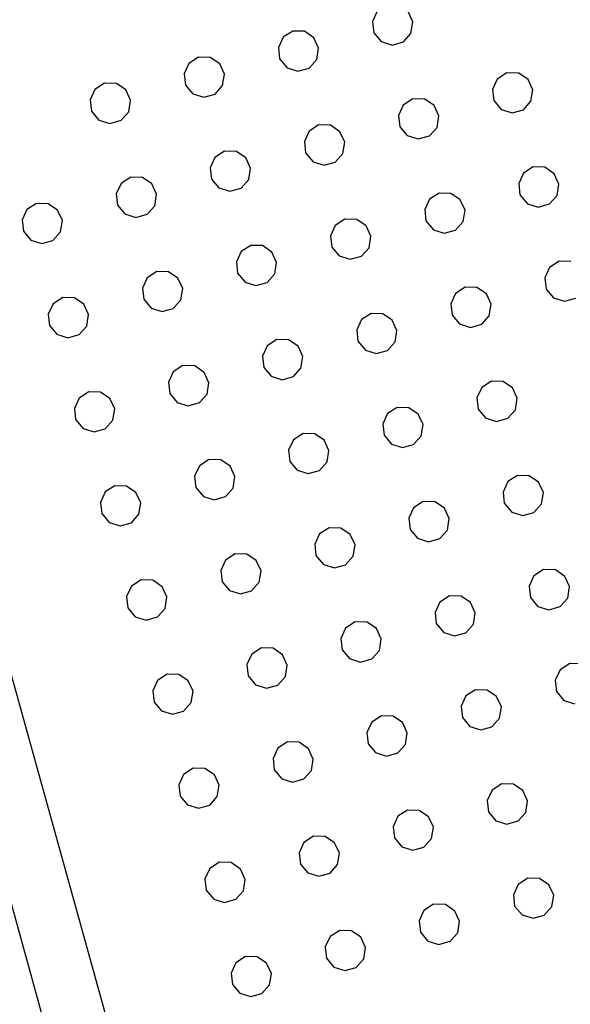
# Model space of a CAD drawing. Extents: x 54.5 to 129.5, y -90.3 to -50.6.
# Drawn here: x 63.9 to 64.1, y -66.4 to -65.9 of the extents above; entities that cross this region are included whole.
import ezdxf

# ---------------------------------------------------------------- set-up
doc = ezdxf.new("R2010")
doc.units = 0
doc.header["$MEASUREMENT"] = 0
doc.layers.get('0').update_dxf_attribs({"linetype": 'CONTINUOUS'})
doc.layers.get('Defpoints').update_dxf_attribs({"linetype": 'CONTINUOUS'})
doc.layers.add('COTAS', color=150, linetype='CONTINUOUS')
doc.layers.add('SAN_CAVE', color=7, linetype='CONTINUOUS')
doc.layers.get('0').freeze()
doc.styles.get("Standard").update_dxf_attribs({"font": 'swissc.ttf'})
doc.dimstyles.new('ESC_100', dxfattribs={"dimtxt": 0.225, "dimasz": 0.3, "dimexe": 0.18, "dimexo": 0.25, "dimgap": 0.09, "dimtad": 0, "dimtih": 1, "dimtoh": 1, "dimzin": 0, "dimdsep": 46, "dimtxsty": 'Standard', "dimcen": 0.18, "dimclrd": 150, "dimclre": 150, "dimclrt": 150, "dimadec": 0, "dimazin": 0, "dimtfac": 1, "dimtofl": 0, "dimtmove": 2, "dimatfit": 3, "dimfxl": 0, "dimtolj": 1, "dimtzin": 0, "dimarcsym": 0})

# ---------------------------------------------------------------- blocks, each defined once
blk = doc.blocks.new('*D16')
at = {"layer": 'COTAS', "color": 150, "linetype": 'Continuous', "lineweight": -2}
for p, q in [((61.08834, -58.48566), (60.582, -58.62621)), ((60.83568, -58.86713), (64.27663, -71.26403)), ((67.82758, -84.05723), (64.38663, -71.66033)), ((68.24194, -84.25356), (67.73437, -84.39445))]:
    blk.add_line(p, q, dxfattribs=at)
at = {"layer": 'COTAS', "color": 150, "linetype": 'Continuous'}
for points in [[(60.7875, -58.88051), (60.88386, -58.85376), (60.75544, -58.57806)], [(67.7794, -84.07061), (67.87575, -84.04386), (67.90781, -84.34631)]]:
    blk.add_solid(points, dxfattribs=at)
at = {"layer": 'Defpoints', "color": 0, "linetype": 'Continuous'}
for p in [(61.32924, -58.4188), (68.48284, -84.1867), (67.90781, -84.34631)]:
    blk.add_point(p, dxfattribs=at)
at = {"layer": 'COTAS', "color": 150, "linetype": 'Continuous', "insert": (64.33163, -71.46218), "char_height": 0.225, "attachment_point": 5, "rotation": 15.5128}
blk.add_mtext('\\A1;26.74', dxfattribs=at)
blk = doc.blocks.new('*D95')
at = {"layer": 'COTAS', "color": 150, "linetype": 'Continuous', "lineweight": -2}
for p, q in [((63.9458, -65.7876), (64.44058, -65.65023)), ((64.3474, -65.98745), (64.45954, -66.39136)), ((64.68163, -67.19128), (64.56949, -66.78737)), ((64.44049, -67.56958), (64.93533, -67.43219))]:
    blk.add_line(p, q, dxfattribs=at)
at = {"layer": 'COTAS', "color": 150, "linetype": 'Continuous'}
for points in [[(64.29922, -66.00082), (64.39558, -65.97407), (64.26714, -65.69838)], [(64.63345, -67.20466), (64.72981, -67.1779), (64.76189, -67.48034)]]:
    blk.add_solid(points, dxfattribs=at)
at = {"layer": 'Defpoints', "color": 0, "linetype": 'Continuous'}
for p in [(63.70492, -65.85448), (64.76189, -67.48034), (64.19961, -67.63646)]:
    blk.add_point(p, dxfattribs=at)
at = {"layer": 'COTAS', "color": 150, "linetype": 'Continuous', "insert": (64.51451, -66.58936), "char_height": 0.225, "attachment_point": 5, "rotation": 15.5168}
blk.add_mtext('\\A1;1.85', dxfattribs=at)
blk = doc.blocks.new('POLYBAN')
at = {"color": 0, "linetype": 'Continuous'}
for p, q in [((0.5292, -0.443), (0.5338, -0.4409)), ((0.5338, -0.4409), (0.5387, -0.4417)), ((0.5387, -0.4417), (0.5425, -0.4449)), ((0.5719, -0.443), (0.5765, -0.4409)), ((0.5765, -0.4409), (0.5814, -0.4417)), ((0.5814, -0.4417), (0.5852, -0.4449)), ((0.4838, -0.4523), (0.4838, -0.4472)), ((0.4998, -0.4449), (0.5013, -0.4498)), ((0.5265, -0.4472), (0.5292, -0.443)), ((0.5265, -0.4523), (0.5265, -0.4472)), ((0.5425, -0.4449), (0.544, -0.4498)), ((0.5692, -0.4472), (0.5719, -0.443)), ((0.5692, -0.4523), (0.5692, -0.4472)), ((0.5852, -0.4449), (0.5867, -0.4498)), ((0.5013, -0.4498), (0.4998, -0.4546)), ((0.544, -0.4498), (0.5425, -0.4546)), ((0.5867, -0.4498), (0.5852, -0.4546)), ((0.4865, -0.4565), (0.4838, -0.4523)), ((0.4998, -0.4546), (0.496, -0.4578)), ((0.5292, -0.4565), (0.5265, -0.4523)), ((0.5425, -0.4546), (0.5387, -0.4578)), ((0.5719, -0.4565), (0.5692, -0.4523)), ((0.5852, -0.4546), (0.5814, -0.4578)), ((0.4911, -0.4586), (0.4865, -0.4565)), ((0.496, -0.4578), (0.4911, -0.4586)), ((0.5338, -0.4586), (0.5292, -0.4565)), ((0.5387, -0.4578), (0.5338, -0.4586)), ((0.5765, -0.4586), (0.5719, -0.4565)), ((0.5814, -0.4578), (0.5765, -0.4586)), ((0.3558, -0.4898), (0.3585, -0.4856)), ((0.3585, -0.4856), (0.3631, -0.4835)), ((0.3631, -0.4835), (0.368, -0.4843)), ((0.368, -0.4843), (0.3718, -0.4875)), ((0.3985, -0.4898), (0.4012, -0.4856)), ((0.4012, -0.4856), (0.4058, -0.4835)), ((0.4058, -0.4835), (0.4107, -0.4843)), ((0.4107, -0.4843), (0.4145, -0.4875)), ((0.4412, -0.4898), (0.4439, -0.4856)), ((0.4439, -0.4856), (0.4485, -0.4835)), ((0.4485, -0.4835), (0.4534, -0.4843)), ((0.4534, -0.4843), (0.4572, -0.4875)), ((0.4838, -0.4898), (0.4865, -0.4856)), ((0.4865, -0.4856), (0.4911, -0.4835)), ((0.4911, -0.4835), (0.496, -0.4843)), ((0.496, -0.4843), (0.4998, -0.4875)), ((0.5265, -0.4898), (0.5292, -0.4856)), ((0.5292, -0.4856), (0.5338, -0.4835)), ((0.5338, -0.4835), (0.5387, -0.4843)), ((0.5387, -0.4843), (0.5425, -0.4875)), ((0.5692, -0.4898), (0.5719, -0.4856)), ((0.5719, -0.4856), (0.5765, -0.4835)), ((0.5765, -0.4835), (0.5814, -0.4843)), ((0.5814, -0.4843), (0.5852, -0.4875)), ((0.6118, -0.4898), (0.6145, -0.4856)), ((0.6145, -0.4856), (0.6191, -0.4835)), ((0.6191, -0.4835), (0.624, -0.4843)), ((0.3292, -0.4875), (0.3307, -0.4924)), ((0.3558, -0.4949), (0.3558, -0.4898)), ((0.3718, -0.4875), (0.3733, -0.4924)), ((0.3985, -0.4949), (0.3985, -0.4898)), ((0.4145, -0.4875), (0.416, -0.4924)), ((0.4412, -0.4949), (0.4412, -0.4898)), ((0.4572, -0.4875), (0.4587, -0.4924)), ((0.4838, -0.4949), (0.4838, -0.4898)), ((0.4998, -0.4875), (0.5013, -0.4924)), ((0.5265, -0.4949), (0.5265, -0.4898)), ((0.5425, -0.4875), (0.544, -0.4924)), ((0.5692, -0.4949), (0.5692, -0.4898)), ((0.5852, -0.4875), (0.5867, -0.4924)), ((0.6118, -0.4949), (0.6118, -0.4898)), ((0.3307, -0.4924), (0.3292, -0.4972)), ((0.3733, -0.4924), (0.3718, -0.4972)), ((0.416, -0.4924), (0.4145, -0.4972)), ((0.4587, -0.4924), (0.4572, -0.4972)), ((0.5013, -0.4924), (0.4998, -0.4972)), ((0.544, -0.4924), (0.5425, -0.4972)), ((0.5867, -0.4924), (0.5852, -0.4972)), ((0.3159, -0.4991), (0.3132, -0.4949)), ((0.3292, -0.4972), (0.3254, -0.5004)), ((0.3585, -0.4991), (0.3558, -0.4949)), ((0.3718, -0.4972), (0.368, -0.5004)), ((0.4012, -0.4991), (0.3985, -0.4949)), ((0.4145, -0.4972), (0.4107, -0.5004)), ((0.4439, -0.4991), (0.4412, -0.4949)), ((0.4572, -0.4972), (0.4534, -0.5004)), ((0.4865, -0.4991), (0.4838, -0.4949)), ((0.4998, -0.4972), (0.496, -0.5004)), ((0.5292, -0.4991), (0.5265, -0.4949)), ((0.5425, -0.4972), (0.5387, -0.5004)), ((0.5719, -0.4991), (0.5692, -0.4949)), ((0.5852, -0.4972), (0.5814, -0.5004)), ((0.6145, -0.4991), (0.6118, -0.4949)), ((0.6278, -0.4972), (0.624, -0.5004)), ((0.3205, -0.5012), (0.3159, -0.4991)), ((0.3254, -0.5004), (0.3205, -0.5012)), ((0.3631, -0.5012), (0.3585, -0.4991)), ((0.368, -0.5004), (0.3631, -0.5012)), ((0.4058, -0.5012), (0.4012, -0.4991)), ((0.4107, -0.5004), (0.4058, -0.5012)), ((0.4485, -0.5012), (0.4439, -0.4991)), ((0.4534, -0.5004), (0.4485, -0.5012)), ((0.4911, -0.5012), (0.4865, -0.4991)), ((0.496, -0.5004), (0.4911, -0.5012)), ((0.5338, -0.5012), (0.5292, -0.4991)), ((0.5387, -0.5004), (0.5338, -0.5012)), ((0.5765, -0.5012), (0.5719, -0.4991)), ((0.5814, -0.5004), (0.5765, -0.5012)), ((0.6191, -0.5012), (0.6145, -0.4991)), ((0.624, -0.5004), (0.6191, -0.5012)), ((0.2278, -0.5325), (0.2305, -0.5283)), ((0.2305, -0.5283), (0.2351, -0.5262)), ((0.2351, -0.5262), (0.24, -0.527)), ((0.24, -0.527), (0.2438, -0.5302)), ((0.2705, -0.5325), (0.2732, -0.5283)), ((0.2732, -0.5283), (0.2778, -0.5262)), ((0.2778, -0.5262), (0.2827, -0.527)), ((0.2827, -0.527), (0.2865, -0.5302)), ((0.3132, -0.5325), (0.3159, -0.5283)), ((0.3159, -0.5283), (0.3205, -0.5262)), ((0.3205, -0.5262), (0.3254, -0.527)), ((0.3254, -0.527), (0.3292, -0.5302)), ((0.3558, -0.5325), (0.3585, -0.5283)), ((0.3585, -0.5283), (0.3631, -0.5262)), ((0.3631, -0.5262), (0.368, -0.527)), ((0.368, -0.527), (0.3718, -0.5302)), ((0.3985, -0.5325), (0.4012, -0.5283)), ((0.4012, -0.5283), (0.4058, -0.5262)), ((0.4058, -0.5262), (0.4107, -0.527)), ((0.4107, -0.527), (0.4145, -0.5302)), ((0.4412, -0.5325), (0.4439, -0.5283)), ((0.4439, -0.5283), (0.4485, -0.5262)), ((0.4485, -0.5262), (0.4534, -0.527)), ((0.4534, -0.527), (0.4572, -0.5302)), ((0.4838, -0.5325), (0.4865, -0.5283)), ((0.4865, -0.5283), (0.4911, -0.5262)), ((0.4911, -0.5262), (0.496, -0.527)), ((0.496, -0.527), (0.4998, -0.5302)), ((0.5265, -0.5325), (0.5292, -0.5283)), ((0.5292, -0.5283), (0.5338, -0.5262)), ((0.5338, -0.5262), (0.5387, -0.527)), ((0.5387, -0.527), (0.5425, -0.5302)), ((0.5692, -0.5325), (0.5719, -0.5283)), ((0.5719, -0.5283), (0.5765, -0.5262)), ((0.5765, -0.5262), (0.5814, -0.527)), ((0.5814, -0.527), (0.5852, -0.5302)), ((0.6118, -0.5325), (0.6145, -0.5283)), ((0.6145, -0.5283), (0.6191, -0.5262)), ((0.6191, -0.5262), (0.624, -0.527)), ((0.624, -0.527), (0.6278, -0.5302)), ((0.2278, -0.5376), (0.2278, -0.5325)), ((0.2438, -0.5302), (0.2453, -0.5351)), ((0.2705, -0.5376), (0.2705, -0.5325)), ((0.2865, -0.5302), (0.288, -0.5351)), ((0.3132, -0.5376), (0.3132, -0.5325)), ((0.3292, -0.5302), (0.3307, -0.5351)), ((0.3558, -0.5376), (0.3558, -0.5325)), ((0.3718, -0.5302), (0.3733, -0.5351)), ((0.3985, -0.5376), (0.3985, -0.5325)), ((0.4145, -0.5302), (0.416, -0.5351)), ((0.4412, -0.5376), (0.4412, -0.5325)), ((0.4572, -0.5302), (0.4587, -0.5351)), ((0.4838, -0.5376), (0.4838, -0.5325)), ((0.4998, -0.5302), (0.5013, -0.5351)), ((0.5265, -0.5376), (0.5265, -0.5325)), ((0.5425, -0.5302), (0.544, -0.5351)), ((0.5692, -0.5376), (0.5692, -0.5325)), ((0.5852, -0.5302), (0.5867, -0.5351)), ((0.6118, -0.5376), (0.6118, -0.5325)), ((0.6278, -0.5302), (0.6293, -0.5351)), ((0.2453, -0.5351), (0.2438, -0.5399)), ((0.288, -0.5351), (0.2865, -0.5399)), ((0.3307, -0.5351), (0.3292, -0.5399)), ((0.3733, -0.5351), (0.3718, -0.5399)), ((0.416, -0.5351), (0.4145, -0.5399)), ((0.4587, -0.5351), (0.4572, -0.5399)), ((0.5013, -0.5351), (0.4998, -0.5399)), ((0.544, -0.5351), (0.5425, -0.5399)), ((0.5867, -0.5351), (0.5852, -0.5399)), ((0.6293, -0.5351), (0.6278, -0.5399)), ((0.2305, -0.5418), (0.2278, -0.5376)), ((0.2351, -0.5439), (0.2305, -0.5418)), ((0.2438, -0.5399), (0.24, -0.5431)), ((0.2732, -0.5418), (0.2705, -0.5376)), ((0.2778, -0.5439), (0.2732, -0.5418)), ((0.2865, -0.5399), (0.2827, -0.5431)), ((0.3159, -0.5418), (0.3132, -0.5376)), ((0.3205, -0.5439), (0.3159, -0.5418)), ((0.3292, -0.5399), (0.3254, -0.5431)), ((0.3585, -0.5418), (0.3558, -0.5376)), ((0.3631, -0.5439), (0.3585, -0.5418)), ((0.3718, -0.5399), (0.368, -0.5431)), ((0.4012, -0.5418), (0.3985, -0.5376)), ((0.4058, -0.5439), (0.4012, -0.5418)), ((0.4145, -0.5399), (0.4107, -0.5431)), ((0.4439, -0.5418), (0.4412, -0.5376)), ((0.4485, -0.5439), (0.4439, -0.5418)), ((0.4572, -0.5399), (0.4534, -0.5431)), ((0.4865, -0.5418), (0.4838, -0.5376)), ((0.4911, -0.5439), (0.4865, -0.5418)), ((0.4998, -0.5399), (0.496, -0.5431)), ((0.5292, -0.5418), (0.5265, -0.5376)), ((0.5338, -0.5439), (0.5292, -0.5418)), ((0.5425, -0.5399), (0.5387, -0.5431)), ((0.5719, -0.5418), (0.5692, -0.5376)), ((0.5765, -0.5439), (0.5719, -0.5418)), ((0.5852, -0.5399), (0.5814, -0.5431)), ((0.6145, -0.5418), (0.6118, -0.5376)), ((0.6191, -0.5439), (0.6145, -0.5418)), ((0.6278, -0.5399), (0.624, -0.5431)), ((0.24, -0.5431), (0.2351, -0.5439)), ((0.2827, -0.5431), (0.2778, -0.5439)), ((0.3254, -0.5431), (0.3205, -0.5439)), ((0.368, -0.5431), (0.3631, -0.5439)), ((0.4107, -0.5431), (0.4058, -0.5439)), ((0.4534, -0.5431), (0.4485, -0.5439)), ((0.496, -0.5431), (0.4911, -0.5439)), ((0.5387, -0.5431), (0.5338, -0.5439)), ((0.5814, -0.5431), (0.5765, -0.5439)), ((0.624, -0.5431), (0.6191, -0.5439)), ((0.2278, -0.5752), (0.2305, -0.571)), ((0.2305, -0.571), (0.2351, -0.5689)), ((0.2351, -0.5689), (0.24, -0.5697)), ((0.24, -0.5697), (0.2438, -0.5729)), ((0.2705, -0.5752), (0.2732, -0.571)), ((0.2732, -0.571), (0.2778, -0.5689)), ((0.2778, -0.5689), (0.2827, -0.5697)), ((0.2827, -0.5697), (0.2865, -0.5729)), ((0.3132, -0.5752), (0.3159, -0.571)), ((0.3159, -0.571), (0.3205, -0.5689)), ((0.3205, -0.5689), (0.3254, -0.5697)), ((0.3254, -0.5697), (0.3292, -0.5729)), ((0.3558, -0.5752), (0.3585, -0.571)), ((0.3585, -0.571), (0.3631, -0.5689)), ((0.3631, -0.5689), (0.368, -0.5697)), ((0.368, -0.5697), (0.3718, -0.5729)), ((0.3985, -0.5752), (0.4012, -0.571)), ((0.4012, -0.571), (0.4058, -0.5689)), ((0.4058, -0.5689), (0.4107, -0.5697)), ((0.4107, -0.5697), (0.4145, -0.5729)), ((0.4412, -0.5752), (0.4439, -0.571)), ((0.4439, -0.571), (0.4485, -0.5689)), ((0.4485, -0.5689), (0.4534, -0.5697)), ((0.4534, -0.5697), (0.4572, -0.5729)), ((0.4838, -0.5752), (0.4865, -0.571)), ((0.4865, -0.571), (0.4911, -0.5689)), ((0.4911, -0.5689), (0.496, -0.5697)), ((0.496, -0.5697), (0.4998, -0.5729)), ((0.5265, -0.5752), (0.5292, -0.571)), ((0.5292, -0.571), (0.5338, -0.5689)), ((0.5338, -0.5689), (0.5387, -0.5697)), ((0.5387, -0.5697), (0.5425, -0.5729)), ((0.5692, -0.5752), (0.5719, -0.571)), ((0.5719, -0.571), (0.5765, -0.5689)), ((0.5765, -0.5689), (0.5814, -0.5697)), ((0.5814, -0.5697), (0.5852, -0.5729)), ((0.6118, -0.5752), (0.6145, -0.571)), ((0.6145, -0.571), (0.6191, -0.5689)), ((0.6191, -0.5689), (0.624, -0.5697)), ((0.624, -0.5697), (0.6278, -0.5729)), ((0.2278, -0.5803), (0.2278, -0.5752)), ((0.2438, -0.5729), (0.2453, -0.5778)), ((0.2705, -0.5803), (0.2705, -0.5752)), ((0.2865, -0.5729), (0.288, -0.5778)), ((0.3132, -0.5803), (0.3132, -0.5752)), ((0.3292, -0.5729), (0.3307, -0.5778)), ((0.3558, -0.5803), (0.3558, -0.5752)), ((0.3718, -0.5729), (0.3733, -0.5778)), ((0.3985, -0.5803), (0.3985, -0.5752)), ((0.4145, -0.5729), (0.416, -0.5778)), ((0.4412, -0.5803), (0.4412, -0.5752)), ((0.4572, -0.5729), (0.4587, -0.5778)), ((0.4838, -0.5803), (0.4838, -0.5752)), ((0.4998, -0.5729), (0.5013, -0.5778)), ((0.5265, -0.5803), (0.5265, -0.5752)), ((0.5425, -0.5729), (0.544, -0.5778)), ((0.5692, -0.5803), (0.5692, -0.5752)), ((0.5852, -0.5729), (0.5867, -0.5778)), ((0.6118, -0.5803), (0.6118, -0.5752)), ((0.6278, -0.5729), (0.6293, -0.5778)), ((0.2305, -0.5845), (0.2278, -0.5803)), ((0.2453, -0.5778), (0.2438, -0.5826)), ((0.2732, -0.5845), (0.2705, -0.5803)), ((0.288, -0.5778), (0.2865, -0.5826)), ((0.3159, -0.5845), (0.3132, -0.5803)), ((0.3307, -0.5778), (0.3292, -0.5826)), ((0.3585, -0.5845), (0.3558, -0.5803)), ((0.3733, -0.5778), (0.3718, -0.5826)), ((0.4012, -0.5845), (0.3985, -0.5803)), ((0.416, -0.5778), (0.4145, -0.5826)), ((0.4439, -0.5845), (0.4412, -0.5803)), ((0.4587, -0.5778), (0.4572, -0.5826)), ((0.4865, -0.5845), (0.4838, -0.5803)), ((0.5013, -0.5778), (0.4998, -0.5826)), ((0.5292, -0.5845), (0.5265, -0.5803)), ((0.544, -0.5778), (0.5425, -0.5826)), ((0.5719, -0.5845), (0.5692, -0.5803)), ((0.5867, -0.5778), (0.5852, -0.5826)), ((0.6145, -0.5845), (0.6118, -0.5803)), ((0.6293, -0.5778), (0.6278, -0.5826)), ((0.2351, -0.5866), (0.2305, -0.5845)), ((0.2438, -0.5826), (0.24, -0.5858)), ((0.2778, -0.5866), (0.2732, -0.5845)), ((0.2865, -0.5826), (0.2827, -0.5858)), ((0.3205, -0.5866), (0.3159, -0.5845)), ((0.3292, -0.5826), (0.3254, -0.5858)), ((0.3631, -0.5866), (0.3585, -0.5845)), ((0.3718, -0.5826), (0.368, -0.5858)), ((0.4058, -0.5866), (0.4012, -0.5845)), ((0.4145, -0.5826), (0.4107, -0.5858)), ((0.4485, -0.5866), (0.4439, -0.5845)), ((0.4572, -0.5826), (0.4534, -0.5858)), ((0.4911, -0.5866), (0.4865, -0.5845)), ((0.4998, -0.5826), (0.496, -0.5858)), ((0.5338, -0.5866), (0.5292, -0.5845)), ((0.5425, -0.5826), (0.5387, -0.5858)), ((0.5765, -0.5866), (0.5719, -0.5845)), ((0.5852, -0.5826), (0.5814, -0.5858)), ((0.6191, -0.5866), (0.6145, -0.5845)), ((0.6278, -0.5826), (0.624, -0.5858)), ((0.24, -0.5858), (0.2351, -0.5866)), ((0.2827, -0.5858), (0.2778, -0.5866)), ((0.3254, -0.5858), (0.3205, -0.5866)), ((0.368, -0.5858), (0.3631, -0.5866)), ((0.4107, -0.5858), (0.4058, -0.5866)), ((0.4534, -0.5858), (0.4485, -0.5866)), ((0.496, -0.5858), (0.4911, -0.5866)), ((0.5387, -0.5858), (0.5338, -0.5866)), ((0.5814, -0.5858), (0.5765, -0.5866)), ((0.624, -0.5858), (0.6191, -0.5866)), ((0.2278, -0.6178), (0.2305, -0.6136)), ((0.2305, -0.6136), (0.2351, -0.6115)), ((0.2351, -0.6115), (0.24, -0.6123)), ((0.24, -0.6123), (0.2438, -0.6155)), ((0.2705, -0.6178), (0.2732, -0.6136)), ((0.2732, -0.6136), (0.2778, -0.6115)), ((0.2778, -0.6115), (0.2827, -0.6123)), ((0.2827, -0.6123), (0.2865, -0.6155)), ((0.3132, -0.6178), (0.3159, -0.6136)), ((0.3159, -0.6136), (0.3205, -0.6115)), ((0.3205, -0.6115), (0.3254, -0.6123)), ((0.3254, -0.6123), (0.3292, -0.6155)), ((0.3558, -0.6178), (0.3585, -0.6136)), ((0.3585, -0.6136), (0.3631, -0.6115)), ((0.3631, -0.6115), (0.368, -0.6123)), ((0.368, -0.6123), (0.3718, -0.6155)), ((0.3985, -0.6178), (0.4012, -0.6136)), ((0.4012, -0.6136), (0.4058, -0.6115)), ((0.4058, -0.6115), (0.4107, -0.6123)), ((0.4107, -0.6123), (0.4145, -0.6155)), ((0.4412, -0.6178), (0.4439, -0.6136)), ((0.4439, -0.6136), (0.4485, -0.6115)), ((0.4485, -0.6115), (0.4534, -0.6123)), ((0.4534, -0.6123), (0.4572, -0.6155)), ((0.4838, -0.6178), (0.4865, -0.6136)), ((0.4865, -0.6136), (0.4911, -0.6115)), ((0.4911, -0.6115), (0.496, -0.6123)), ((0.496, -0.6123), (0.4998, -0.6155)), ((0.5265, -0.6178), (0.5292, -0.6136)), ((0.5292, -0.6136), (0.5338, -0.6115)), ((0.5338, -0.6115), (0.5387, -0.6123)), ((0.5387, -0.6123), (0.5425, -0.6155)), ((0.5692, -0.6178), (0.5719, -0.6136)), ((0.5719, -0.6136), (0.5765, -0.6115)), ((0.5765, -0.6115), (0.5814, -0.6123)), ((0.5814, -0.6123), (0.5852, -0.6155)), ((0.6118, -0.6178), (0.6145, -0.6136)), ((0.6145, -0.6136), (0.6191, -0.6115)), ((0.6191, -0.6115), (0.624, -0.6123)), ((0.624, -0.6123), (0.6278, -0.6155)), ((0.2278, -0.6229), (0.2278, -0.6178)), ((0.2438, -0.6155), (0.2453, -0.6204)), ((0.2705, -0.6229), (0.2705, -0.6178)), ((0.2865, -0.6155), (0.288, -0.6204)), ((0.3132, -0.6229), (0.3132, -0.6178)), ((0.3292, -0.6155), (0.3307, -0.6204)), ((0.3558, -0.6229), (0.3558, -0.6178)), ((0.3718, -0.6155), (0.3733, -0.6204)), ((0.3985, -0.6229), (0.3985, -0.6178)), ((0.4145, -0.6155), (0.416, -0.6204)), ((0.4412, -0.6229), (0.4412, -0.6178)), ((0.4572, -0.6155), (0.4587, -0.6204)), ((0.4838, -0.6229), (0.4838, -0.6178)), ((0.4998, -0.6155), (0.5013, -0.6204)), ((0.5265, -0.6229), (0.5265, -0.6178)), ((0.5425, -0.6155), (0.544, -0.6204)), ((0.5692, -0.6229), (0.5692, -0.6178)), ((0.5852, -0.6155), (0.5867, -0.6204)), ((0.6118, -0.6229), (0.6118, -0.6178)), ((0.6278, -0.6155), (0.6293, -0.6204)), ((0.2305, -0.6271), (0.2278, -0.6229)), ((0.2453, -0.6204), (0.2438, -0.6252)), ((0.2732, -0.6271), (0.2705, -0.6229)), ((0.288, -0.6204), (0.2865, -0.6252)), ((0.3159, -0.6271), (0.3132, -0.6229)), ((0.3307, -0.6204), (0.3292, -0.6252)), ((0.3585, -0.6271), (0.3558, -0.6229)), ((0.3733, -0.6204), (0.3718, -0.6252)), ((0.4012, -0.6271), (0.3985, -0.6229)), ((0.416, -0.6204), (0.4145, -0.6252)), ((0.4439, -0.6271), (0.4412, -0.6229)), ((0.4587, -0.6204), (0.4572, -0.6252)), ((0.4865, -0.6271), (0.4838, -0.6229)), ((0.5013, -0.6204), (0.4998, -0.6252)), ((0.5292, -0.6271), (0.5265, -0.6229)), ((0.544, -0.6204), (0.5425, -0.6252)), ((0.5719, -0.6271), (0.5692, -0.6229)), ((0.5867, -0.6204), (0.5852, -0.6252)), ((0.6145, -0.6271), (0.6118, -0.6229)), ((0.6293, -0.6204), (0.6278, -0.6252)), ((0.2351, -0.6292), (0.2305, -0.6271)), ((0.2438, -0.6252), (0.24, -0.6284)), ((0.2778, -0.6292), (0.2732, -0.6271)), ((0.2865, -0.6252), (0.2827, -0.6284)), ((0.3205, -0.6292), (0.3159, -0.6271)), ((0.3292, -0.6252), (0.3254, -0.6284)), ((0.3631, -0.6292), (0.3585, -0.6271)), ((0.3718, -0.6252), (0.368, -0.6284)), ((0.4058, -0.6292), (0.4012, -0.6271)), ((0.4145, -0.6252), (0.4107, -0.6284)), ((0.4485, -0.6292), (0.4439, -0.6271)), ((0.4572, -0.6252), (0.4534, -0.6284)), ((0.4911, -0.6292), (0.4865, -0.6271)), ((0.4998, -0.6252), (0.496, -0.6284)), ((0.5338, -0.6292), (0.5292, -0.6271)), ((0.5425, -0.6252), (0.5387, -0.6284)), ((0.5765, -0.6292), (0.5719, -0.6271)), ((0.5852, -0.6252), (0.5814, -0.6284)), ((0.6191, -0.6292), (0.6145, -0.6271)), ((0.6278, -0.6252), (0.624, -0.6284)), ((0.24, -0.6284), (0.2351, -0.6292)), ((0.2827, -0.6284), (0.2778, -0.6292)), ((0.3254, -0.6284), (0.3205, -0.6292)), ((0.368, -0.6284), (0.3631, -0.6292)), ((0.4107, -0.6284), (0.4058, -0.6292)), ((0.4534, -0.6284), (0.4485, -0.6292)), ((0.496, -0.6284), (0.4911, -0.6292)), ((0.5387, -0.6284), (0.5338, -0.6292)), ((0.5814, -0.6284), (0.5765, -0.6292)), ((0.624, -0.6284), (0.6191, -0.6292)), ((0.2278, -0.6605), (0.2305, -0.6563)), ((0.2305, -0.6563), (0.2351, -0.6542)), ((0.2351, -0.6542), (0.24, -0.655)), ((0.24, -0.655), (0.2438, -0.6582)), ((0.2705, -0.6605), (0.2732, -0.6563)), ((0.2732, -0.6563), (0.2778, -0.6542)), ((0.2778, -0.6542), (0.2827, -0.655)), ((0.2827, -0.655), (0.2865, -0.6582)), ((0.3132, -0.6605), (0.3159, -0.6563)), ((0.3159, -0.6563), (0.3205, -0.6542)), ((0.3205, -0.6542), (0.3254, -0.655)), ((0.3254, -0.655), (0.3292, -0.6582)), ((0.3558, -0.6605), (0.3585, -0.6563)), ((0.3585, -0.6563), (0.3631, -0.6542)), ((0.3631, -0.6542), (0.368, -0.655)), ((0.368, -0.655), (0.3718, -0.6582)), ((0.3985, -0.6605), (0.4012, -0.6563)), ((0.4012, -0.6563), (0.4058, -0.6542)), ((0.4058, -0.6542), (0.4107, -0.655)), ((0.4107, -0.655), (0.4145, -0.6582)), ((0.4412, -0.6605), (0.4439, -0.6563)), ((0.4439, -0.6563), (0.4485, -0.6542)), ((0.4485, -0.6542), (0.4534, -0.655)), ((0.4534, -0.655), (0.4572, -0.6582)), ((0.4838, -0.6605), (0.4865, -0.6563)), ((0.4865, -0.6563), (0.4911, -0.6542)), ((0.4911, -0.6542), (0.496, -0.655)), ((0.496, -0.655), (0.4998, -0.6582)), ((0.5265, -0.6605), (0.5292, -0.6563)), ((0.5292, -0.6563), (0.5338, -0.6542)), ((0.5338, -0.6542), (0.5387, -0.655)), ((0.5387, -0.655), (0.5425, -0.6582)), ((0.5692, -0.6605), (0.5719, -0.6563)), ((0.5719, -0.6563), (0.5765, -0.6542)), ((0.5765, -0.6542), (0.5814, -0.655)), ((0.5814, -0.655), (0.5852, -0.6582)), ((0.2278, -0.6656), (0.2278, -0.6605)), ((0.2438, -0.6582), (0.2453, -0.6631)), ((0.2705, -0.6656), (0.2705, -0.6605)), ((0.2865, -0.6582), (0.288, -0.6631)), ((0.3132, -0.6656), (0.3132, -0.6605)), ((0.3292, -0.6582), (0.3307, -0.6631)), ((0.3558, -0.6656), (0.3558, -0.6605)), ((0.3718, -0.6582), (0.3733, -0.6631)), ((0.3985, -0.6656), (0.3985, -0.6605)), ((0.4145, -0.6582), (0.416, -0.6631)), ((0.4412, -0.6656), (0.4412, -0.6605)), ((0.4572, -0.6582), (0.4587, -0.6631)), ((0.4838, -0.6656), (0.4838, -0.6605)), ((0.4998, -0.6582), (0.5013, -0.6631)), ((0.5265, -0.6656), (0.5265, -0.6605)), ((0.5425, -0.6582), (0.544, -0.6631)), ((0.5692, -0.6656), (0.5692, -0.6605)), ((0.5852, -0.6582), (0.5867, -0.6631)), ((0.2305, -0.6698), (0.2278, -0.6656)), ((0.2453, -0.6631), (0.2438, -0.6679)), ((0.2732, -0.6698), (0.2705, -0.6656)), ((0.288, -0.6631), (0.2865, -0.6679)), ((0.3159, -0.6698), (0.3132, -0.6656)), ((0.3307, -0.6631), (0.3292, -0.6679)), ((0.3585, -0.6698), (0.3558, -0.6656)), ((0.3733, -0.6631), (0.3718, -0.6679)), ((0.4012, -0.6698), (0.3985, -0.6656)), ((0.416, -0.6631), (0.4145, -0.6679)), ((0.4439, -0.6698), (0.4412, -0.6656)), ((0.4587, -0.6631), (0.4572, -0.6679)), ((0.4865, -0.6698), (0.4838, -0.6656)), ((0.5013, -0.6631), (0.4998, -0.6679)), ((0.5292, -0.6698), (0.5265, -0.6656)), ((0.544, -0.6631), (0.5425, -0.6679)), ((0.5719, -0.6698), (0.5692, -0.6656)), ((0.5867, -0.6631), (0.5852, -0.6679)), ((0.2351, -0.6719), (0.2305, -0.6698)), ((0.2438, -0.6679), (0.24, -0.6711)), ((0.2778, -0.6719), (0.2732, -0.6698)), ((0.2865, -0.6679), (0.2827, -0.6711)), ((0.3205, -0.6719), (0.3159, -0.6698)), ((0.3292, -0.6679), (0.3254, -0.6711)), ((0.3631, -0.6719), (0.3585, -0.6698)), ((0.3718, -0.6679), (0.368, -0.6711)), ((0.4058, -0.6719), (0.4012, -0.6698)), ((0.4145, -0.6679), (0.4107, -0.6711)), ((0.4485, -0.6719), (0.4439, -0.6698)), ((0.4572, -0.6679), (0.4534, -0.6711)), ((0.4911, -0.6719), (0.4865, -0.6698)), ((0.4998, -0.6679), (0.496, -0.6711)), ((0.5338, -0.6719), (0.5292, -0.6698)), ((0.5425, -0.6679), (0.5387, -0.6711)), ((0.5765, -0.6719), (0.5719, -0.6698)), ((0.5852, -0.6679), (0.5814, -0.6711)), ((0.24, -0.6711), (0.2351, -0.6719)), ((0.2827, -0.6711), (0.2778, -0.6719)), ((0.3254, -0.6711), (0.3205, -0.6719)), ((0.368, -0.6711), (0.3631, -0.6719)), ((0.4107, -0.6711), (0.4058, -0.6719)), ((0.4534, -0.6711), (0.4485, -0.6719)), ((0.496, -0.6711), (0.4911, -0.6719)), ((0.5387, -0.6711), (0.5338, -0.6719)), ((0.5814, -0.6711), (0.5765, -0.6719)), ((0.5778, -0.7289), (0.0844, -0.7289)), ((0.5778, -0.7556), (0.0578, -0.7556))]:
    blk.add_line(p, q, dxfattribs=at)

msp = doc.modelspace()

# ---------------------------------------------------------------- block references
at = {"layer": 'SAN_CAVE', "color": 123, "linetype": 'Continuous', "xscale": -1, "rotation": 285.5135311309494}
msp.add_blockref('POLYBAN', (64.68974, -66.41136), dxfattribs=at)

# ---------------------------------------------------------------- dimensions: what is measured, and where the dimension line sits
at = {"layer": 'COTAS', "color": 4, "linetype": 'Continuous'}
for base, p1, p2, angle, picture, middle in [((67.90781, -84.34631), (61.32924, -58.4188), (68.48284, -84.1867), 105.5128, '*D16', (64.33163, -71.46218)), ((64.76189, -67.48034), (63.70492, -65.85448), (64.19961, -67.63646), 105.5168, '*D95', (64.51451, -66.58936))]:
    dim = msp.add_linear_dim(base=base, p1=p1, p2=p2, angle=angle, dimstyle='ESC_100', dxfattribs=at)
    dim.commit()
    dim.dimension.update_dxf_attribs({"geometry": picture, "text_midpoint": middle})

doc.saveas('drawing.dxf')
